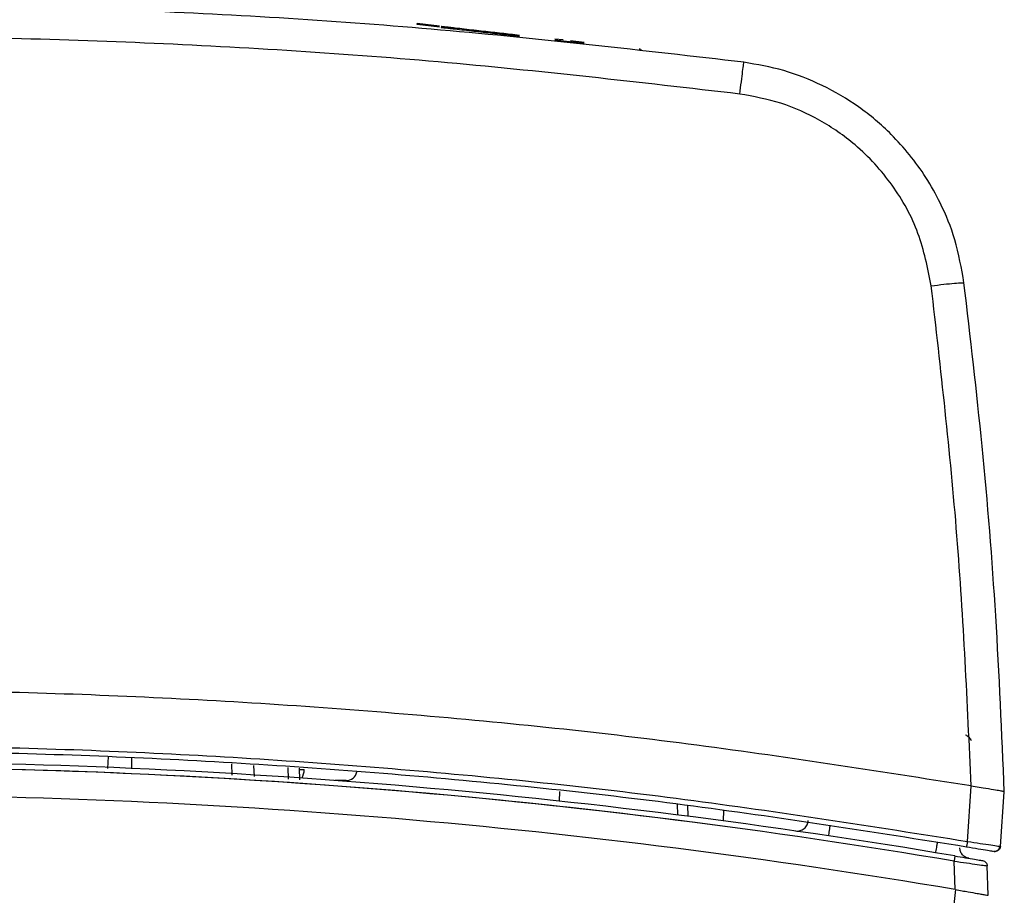
# Model space of a CAD drawing. Units: inches. Extents: x 0.4 to 10.6, y 0.4 to 8.1.
# Drawn here: x 8.6 to 8.7, y 3.1 to 3.2 of the extents above; entities that cross this region are included whole.
import ezdxf

# ---------------------------------------------------------------- set-up
doc = ezdxf.new("R2010")
doc.units = ezdxf.units.IN
doc.header["$MEASUREMENT"] = 0

msp = doc.modelspace()

# ---------------------------------------------------------------- linework, layer by layer
at = {"color": 7, "linetype": 'Continuous', "lineweight": 25}
for p, q in [((8.658954857577879, 3.225391660604612), (8.658972494315517, 3.225548150204612)), ((8.66211764657755, 3.225035207013756), (8.658954857579209, 3.225391660604175)), ((8.662135283318129, 3.225191696613442), (8.658972494316927, 3.225548150204184)), ((8.66240582772053, 3.225161205638083), (8.662388190982885, 3.225004716038065)), ((8.682717064379021, 3.222713605276024), (8.678532997009272, 3.223185159287275)), ((8.679728654708718, 3.223208883216979), (8.678550633747069, 3.223341648887275)), ((8.682734701116665, 3.222870094876023), (8.680791114237124, 3.223089141585852)), ((8.690217588175553, 3.22186827900299), (8.690249391424418, 3.221864694703737)), ((8.690622926721742, 3.221822528729338), (8.690640570992272, 3.221979085168126)), ((8.69080804808364, 3.221801601604986), (8.690825699423376, 3.221958220768383)), ((8.642142094355771, 3.119502826573386), (8.642200010953834, 3.117844312202096)), ((8.648838862802759, 3.117753161705715), (8.64724952256369, 3.117753161705715)), ((8.679199671514068, 3.116195703151215), (8.679151955789074, 3.114829303564682)), ((8.737292114292735, 3.109083123295861), (8.737843795704292, 3.116973938309786)), ((8.737843795522448, 3.11697393722855), (8.737819952595597, 3.116977981432056)), ((8.739546836012249, 3.116683498054251), (8.737843795704292, 3.116973938309786)), ((8.741995258317724, 3.108380346209494), (8.742539650204337, 3.116165512887132)), ((8.696075523332839, 3.112840843494475), (8.696020581330847, 3.114414176579339)), ((8.697443796393284, 3.114245445249812), (8.697499173133771, 3.112659662883201)), ((8.702554075921856, 3.113484956340553), (8.702502421002405, 3.112005752983878)), ((8.735531621745492, 3.102222471591773), (8.73539033152337, 3.106267769221785)), ((8.740253580744461, 3.101408335349074), (8.740107395609058, 3.105594529951028)), ((8.735581023090614, 3.102214073690718), (8.735156113078288, 3.098404811810375)), ((8.735531621745492, 3.102222471591773), (8.735581019811924, 3.102214079795844))]:
    msp.add_line(p, q, dxfattribs=at)
at = {"color": 1, "linetype": 'Continuous', "lineweight": 25}
for p, q in [((8.614980834927271, 3.121174289351939), (8.614854188738484, 3.119489715584181)), ((8.618289826388557, 3.121014831287639), (8.618274411194411, 3.11940773803536)), ((8.632531770657305, 3.120112029607842), (8.632558093491854, 3.118538682747762)), ((8.635660161873448, 3.119913719827119), (8.63574559413264, 3.118309132290814)), ((8.640548751988035, 3.11960383044095), (8.640602251928113, 3.117959376120751)), ((8.64214820066152, 3.119327964855321), (8.64285461083425, 3.119327964855321))]:
    msp.add_line(p, q, dxfattribs=at)
at = {"color": 7, "linetype": 'Continuous', "lineweight": 25}
for centre, radius, start, end in [((8.575610518212683, 2.160587829626655), 0.9598424974330749, 80.41001338227069, 90.00000041833883), ((8.57561074352875, 2.160561456865018), 0.9591089350415105, 80.4102879513242, 90.00001383030907), ((8.648838862802759, 3.119327964855321), 0.001574803149605675, 270.0000000000008, 347.1303472549973), ((8.575610471765415, 2.160587399608214), 0.9551185180026994, 80.36122849714118, 89.9999973364268)]:
    msp.add_arc(centre, radius, start, end, dxfattribs=at)
at = {"color": 1, "linetype": 'Continuous', "lineweight": 25}
for centre, radius, start, end in [((8.575610889399293, 2.160618755997262), 0.9590516305999269, 82.3600936056969, 89.24111108472324), ((8.640598626592258, 3.1192390049572), 0.002257737532042441, 329.5171324054439, 2.25816617048564)]:
    msp.add_arc(centre, radius, start, end, dxfattribs=at)
at = {"color": 7, "linetype": 'Continuous', "lineweight": 25}
for points, knots in [([(8.705458039557678, 3.220035302220001), (8.691083482583089, 3.22169511915612), (8.662335352148764, 3.225014639462797), (8.618996473712516, 3.227667999609466), (8.575598137764269, 3.228622764290566), (8.532202794627702, 3.227666999659304), (8.488872872249607, 3.225013337848239), (8.460132625111598, 3.221694609585627), (8.445762993134785, 3.220035302220043)], [0, 0, 0, 0, 0.1666951769110946, 0.3333789484492635, 0.500051315570742, 0.6667122792319579, 0.8333618403895361, 1, 1, 1, 1]), ([(8.662412930428067, 3.225001927845724), (8.662404806747253, 3.225002843403226), (8.662337702277194, 3.225010406231255), (8.662591276809712, 3.224981827798548), (8.663124275785918, 3.224921757588724), (8.663774459497585, 3.224848480389842), (8.664536438958967, 3.224762603552981), (8.665654305390612, 3.224636617436494), (8.667478654702165, 3.224431009075448), (8.669700306240996, 3.224180623840109), (8.671881488467674, 3.223934799589277), (8.673071467858309, 3.223800686176546), (8.673499528961644, 3.223752442706215)], [0, 0, 0, 0, 0.01342749673589648, 0.1109158610963915, 0.2085806155083766, 0.2573241353270122, 0.3047106959667064, 0.4020428233898191, 0.5011018971887453, 0.6965200178341041, 0.8908317429451288, 1, 1, 1, 1]), ([(8.662423776298583, 3.225159182792077), (8.662418066783854, 3.225159826267512), (8.662371079334799, 3.22516512186103), (8.66260191773486, 3.225139105842715), (8.663141651362363, 3.225078276622209), (8.66379296198397, 3.225004872417986), (8.664556322472, 3.224918839936247), (8.665675443504133, 3.224792712423401), (8.667496202597802, 3.224587508688164), (8.669717940698012, 3.224337113697158), (8.671899838594179, 3.224091208788729), (8.673090464866606, 3.223957022470933), (8.673519183415772, 3.223908704904947)], [0, 0, 0, 0, 0.0134812369152058, 0.110946194701476, 0.2084298316468411, 0.2570227959351911, 0.3055002743438001, 0.4019903304267589, 0.5010525355725354, 0.6964237384075577, 0.8906888102131584, 1, 1, 1, 1]), ([(8.70488094264139, 3.215514059506861), (8.690575648655924, 3.217165710598048), (8.661961067840789, 3.220469473783564), (8.6188193357565, 3.223111070022343), (8.575610727462056, 3.224061896324963), (8.532402039377736, 3.223110972033117), (8.489260211635141, 3.220469332266836), (8.460645450568267, 3.217165577668041), (8.44634005967565, 3.215513930085223)], [0, 0, 0, 0, 0.1666324688609974, 0.3333114476006434, 0.4999994244085259, 0.6666864883000868, 0.8333664200964623, 0.9999999999999999, 0.9999999999999999, 0.9999999999999999, 0.9999999999999999]), ([(8.704880936020716, 3.215514000028235), (8.704957333327728, 3.216111555586574), (8.70511012770019, 3.217306664813818), (8.705300305411825, 3.218795755665227), (8.70543266721349, 3.21983354106761), (8.705449595236479, 3.219968090605981), (8.705458059261188, 3.220035365480203)], [0, 0, 0, 0, 0.2500004011075182, 0.5000000117284051, 0.7499996155386399, 1, 1, 1, 1]), ([(8.7368002730683, 3.188631419753385), (8.736435043648687, 3.190697705906351), (8.735742884370097, 3.194613598373402), (8.733715564306722, 3.199604827967844), (8.731470500474648, 3.203622108026853), (8.729118107257815, 3.20688376104498), (8.72599836674122, 3.210347966798814), (8.721913993202708, 3.213793243283492), (8.71673024524182, 3.216836804874665), (8.711214273838861, 3.219025935465128), (8.707366340825187, 3.21970067829938), (8.705458051476333, 3.220035300695155)], [0, 0, 0, 0, 0.1316534921860208, 0.2495012211024757, 0.3366227092912265, 0.4207206550373621, 0.5017951829420244, 0.6293470062683613, 0.75489683646342, 0.8784470117631171, 0.9999999999999999, 0.9999999999999999, 0.9999999999999999, 0.9999999999999999]), ([(8.732139821482606, 3.188206212836108), (8.731636700347002, 3.190736261106011), (8.730625151177087, 3.195823044479145), (8.726797735380364, 3.20271022232869), (8.721885758936141, 3.208105063909768), (8.716379147367121, 3.211905513847555), (8.710813306987248, 3.214420381611163), (8.706851521760345, 3.215150684030667), (8.70488092697316, 3.215513936973096)], [0, 0, 0, 0, 0.1858628622680419, 0.3736861974987262, 0.5619638786162579, 0.7093179328999032, 0.8554145332599484, 1, 1, 1, 1]), ([(8.732139821482606, 3.188206212836108), (8.732749720754995, 3.188280384801245), (8.73396951717022, 3.188428728472535), (8.735506438330276, 3.188584785081292), (8.73658381748687, 3.188667250131016), (8.736728121545488, 3.188643363279506), (8.736800273700402, 3.188631419832959)], [0, 0, 0, 0, 0.2500004379812205, 0.5000000030487654, 0.7499995663125182, 1, 1, 1, 1]), ([(8.737819952210447, 3.116977995357367), (8.737281186533648, 3.12886041208092), (8.73620172734996, 3.152667763605045), (8.733495406976234, 3.176345919100679), (8.732139830150587, 3.18820614051998)], [0, 0, 0, 0, 0.4991070389124181, 1, 1, 1, 1]), ([(8.742540657487815, 3.116165601876062), (8.742186779918491, 3.124509959629471), (8.741490548068906, 3.140926958433121), (8.739549181572055, 3.165095330958998), (8.737706066325922, 3.180876043943785), (8.73680028361712, 3.188631335960474)], [0, 0, 0, 0, 0.3445530099918308, 0.6778863658522236, 0.9999999999999999, 0.9999999999999999, 0.9999999999999999, 0.9999999999999999]), ([(8.737819935660102, 3.116977984317865), (8.724402372507761, 3.119086863749773), (8.697567283178403, 3.123304616802063), (8.657022657086385, 3.127479299973993), (8.616355099658648, 3.130072326718797), (8.575610422259603, 3.130918294048338), (8.53486583128173, 3.130072327231667), (8.49419824092639, 3.127479300554111), (8.453653703066621, 3.123304606198007), (8.426818614283341, 3.11908685197196), (8.413401083794158, 3.116977977044029)], [0, 0, 0, 0, 0.1250001728468894, 0.2500000012257405, 0.3750004791435828, 0.5000000004529213, 0.6250003189391388, 0.7500000008379742, 0.8750001299365169, 0.9999999999999999, 0.9999999999999999, 0.9999999999999999, 0.9999999999999999]), ([(8.736994192554057, 3.124252702086995), (8.736994258161298, 3.124252689338061), (8.737190970573602, 3.124214463775728), (8.737531655537525, 3.12394211790997), (8.737739293161713, 3.123602747252486), (8.737843111973808, 3.123433061923745)], [0, 0, 0, 0, 0.0001667870912173509, 0.5000833935456221, 1, 1, 1, 1]), ([(8.413928918679932, 3.109083121369312), (8.427316201439213, 3.111197530237104), (8.454092186508815, 3.11542657217885), (8.494433439022572, 3.11959926622669), (8.534955110964724, 3.122197064755334), (8.575612375801079, 3.123050846752894), (8.61626792689188, 3.122196984842364), (8.656784003301473, 3.119599419535593), (8.697123488621255, 3.115427223974197), (8.723899415799977, 3.111198311169459), (8.737292113053154, 3.109083107145862)], [0, 0, 0, 0, 0.1251340813707522, 0.2502814316190154, 0.3743357845880463, 0.5000005801081606, 0.6256808044867109, 0.7497193177395255, 0.874815412237261, 1, 1, 1, 1]), ([(8.414056586371279, 3.108334396055568), (8.427417512769566, 3.110444731251225), (8.454139774358744, 3.114665466210623), (8.494517202758754, 3.118844922757776), (8.535019756688326, 3.121439486274701), (8.575600993662555, 3.122287755325047), (8.616183490235214, 3.121440273410856), (8.656689807948325, 3.118846173893291), (8.697073472423618, 3.114666591074685), (8.723800652106108, 3.110445149248303), (8.737164446349773, 3.10833439605064)], [0, 0, 0, 0, 0.124986615496143, 0.249977055098705, 0.3749713188264576, 0.4999694066981719, 0.6249713187326167, 0.7499770549485595, 0.8749866153647663, 1, 1, 1, 1]), ([(8.742539387003148, 3.116165559388504), (8.742511539259203, 3.116171591473554), (8.742450326547969, 3.116184850726478), (8.741950848109655, 3.116277351769721), (8.741017190046843, 3.116434822206246), (8.740058073558117, 3.116597034307784), (8.739546836031252, 3.116683498167589)], [0, 0, 0, 0, 0.1927627721113846, 0.4237159006153731, 0.6928234878609543, 1, 1, 1, 1]), ([(8.71753913003552, 3.109879085757369), (8.717543328515756, 3.109907180120599), (8.717551725915843, 3.109963371788749), (8.717611485175414, 3.110363101235385), (8.717685338105195, 3.110857085226245), (8.717737619597198, 3.111206773318609), (8.717763760402763, 3.111381617763195)], [0, 0, 0, 0, 0.2796245675411328, 0.559278413853342, 0.779638704806968, 1, 1, 1, 1]), ([(8.73729211463426, 3.109083121215321), (8.737273235721968, 3.10897237458334), (8.737235475921258, 3.1087508697271), (8.737193767819495, 3.108506254156515), (8.737168876187702, 3.10836030449919), (8.73716592295275, 3.108343032143269), (8.737164446331896, 3.108334395945557)], [0, 0, 0, 0, 0.279624616814339, 0.5592785030207436, 0.7796387475146873, 1, 1, 1, 1]), ([(8.737292114292735, 3.109083123295861), (8.737906523086355, 3.108988895939273), (8.73913568906279, 3.10880038779621), (8.740689181292716, 3.108564865657569), (8.741780826238875, 3.108403013665472), (8.741923764421227, 3.108387903809348), (8.741995259705133, 3.108380346112477)], [0, 0, 0, 0, 0.2497735701490106, 0.4996887698026902, 0.7497527052848658, 1, 1, 1, 1]), ([(8.732789721632054, 3.107473418110597), (8.732794370684262, 3.107501437991339), (8.732803669275459, 3.107557480686666), (8.732869842507235, 3.107956152879934), (8.732951623197446, 3.108448836793116), (8.73300951846422, 3.108797614116098), (8.733038466163551, 3.108972003174849)], [0, 0, 0, 0, 0.27962460480775, 0.5592784879048113, 0.7796387419675441, 0.9999999999999999, 0.9999999999999999, 0.9999999999999999, 0.9999999999999999]), ([(8.737164446331896, 3.108334395945557), (8.737737645513125, 3.108236353189903), (8.738884265187265, 3.108040229824377), (8.740150308106285, 3.107820735814239), (8.740832815873976, 3.107701788547779), (8.740915972411713, 3.1076872583312), (8.740940971196817, 3.107682890210886)], [0, 0, 0, 0, 0.3195306266115703, 0.6391846237073435, 0.891530524238536, 1, 1, 1, 1]), ([(8.740998063984364, 3.107672928999916), (8.741051382743022, 3.107666962423242), (8.741158008659307, 3.107655030568095), (8.741318441507465, 3.107680454030379), (8.74147044495302, 3.107736648624122), (8.741607996769336, 3.107824134370446), (8.741725298185262, 3.107938278586067), (8.741816508145545, 3.108074503962451), (8.741880619286968, 3.108226728440241), (8.741895872107419, 3.10833508128816), (8.741903499364, 3.108389263724457)], [0, 0, 0, 0, 0.1250104772721313, 0.2499937549123947, 0.3749848408659169, 0.4999979399103506, 0.6250112909413119, 0.750003137055435, 0.874987696576632, 1, 1, 1, 1]), ([(8.735516846947645, 3.107016689028707), (8.735514483860493, 3.107002685845804), (8.735509757439148, 3.106974678016078), (8.735476101498906, 3.10677544232538), (8.73543450501892, 3.106529224054366), (8.735405055990084, 3.10635492213912), (8.735390331442133, 3.106267770983037)], [0, 0, 0, 0, 0.2796246490512592, 0.559278530573837, 0.7796387634822022, 1, 1, 1, 1]), ([(8.73539033152337, 3.106267769221785), (8.73599670610256, 3.106185130518476), (8.737214028721297, 3.106019229825777), (8.738785797573124, 3.105797208604625), (8.739671882841794, 3.105667143768359), (8.74005273261844, 3.10560759811714), (8.740089199983071, 3.105598881226185), (8.74010740216352, 3.105594530310683)], [0, 0, 0, 0, 0.2469270935564035, 0.495716585888504, 0.7466736906825409, 0.8735556780385868, 1, 1, 1, 1]), ([(8.735516846281495, 3.107016689141255), (8.736024923056444, 3.106930591422693), (8.737042637572861, 3.106758131467167), (8.738354761426553, 3.10653301521077), (8.739093135579193, 3.106405531439328), (8.739409573762781, 3.106350745965349), (8.73943977794787, 3.106345512450859), (8.739454883835839, 3.106342895035975)], [0, 0, 0, 0, 0.2487016409784736, 0.498167369107391, 0.7481966909638483, 0.8740667041639036, 1, 1, 1, 1]), ([(8.735581019811924, 3.102214079795844), (8.7362139164833, 3.102107284920584), (8.737355072513393, 3.101914726448722), (8.738273638918487, 3.101753626803956), (8.738682759108611, 3.101681874650894)], [0, 0, 0, 0, 0.5546101099989126, 1, 1, 1, 1]), ([(8.738682759108611, 3.101681874650894), (8.738922407550149, 3.101640552340204), (8.739396106879719, 3.101558872898667), (8.73988421347128, 3.101474707311722), (8.74019678016364, 3.101419039743903), (8.740234785660412, 3.101411878351126), (8.740253587178026, 3.101408335572742)], [0, 0, 0, 0, 0.2586362959116536, 0.5112315322790619, 0.7582036879888928, 1, 1, 1, 1])]:
    msp.add_open_spline(points, degree=3, knots=knots, dxfattribs=at)
for points in [[(8.71282487734937, 3.110571955521256), (8.712934895505198, 3.110562836235731), (8.713154931816852, 3.11054459766468), (8.713483021560522, 3.110605206123717), (8.713791416069249, 3.110727870252126), (8.714067354645762, 3.110913438317218), (8.714298933080707, 3.111152078282979), (8.714474363387293, 3.111433819066221), (8.714592216513852, 3.111745951899753), (8.714613303688946, 3.11196573350719), (8.714623847276494, 3.112075624310907)], [(8.737503898097257, 3.10667881543929), (8.737329989289197, 3.10672665270819), (8.736982171673079, 3.106822327245989), (8.736562902290052, 3.107176797058013), (8.73626788821672, 3.107639833082222), (8.736219743392697, 3.107997342225022), (8.736195670980687, 3.108176096796422)], [(8.741995258317914, 3.108380346209166), (8.741988105994071, 3.108325793090532), (8.74197380134639, 3.108216686853262), (8.741909834135301, 3.10806320807724), (8.74181778596449, 3.107925775510298), (8.74169856328291, 3.107810661722712), (8.741558164167069, 3.107722608783142), (8.74140263355864, 3.107666298872401), (8.741238277988028, 3.107641103928598), (8.741128932577375, 3.107653447960556), (8.741074259872047, 3.107659619976535)], [(8.739454883835862, 3.106342895036105), (8.739541659632943, 3.106318847069293), (8.739715211227107, 3.10627075113567), (8.739924291006181, 3.106093528580075), (8.740071383176147, 3.105862257998799), (8.740095391460041, 3.105683772769796), (8.74010739560199, 3.105594530155293)]]:
    msp.add_open_spline(points, degree=3, dxfattribs=at)

doc.saveas('drawing.dxf')
